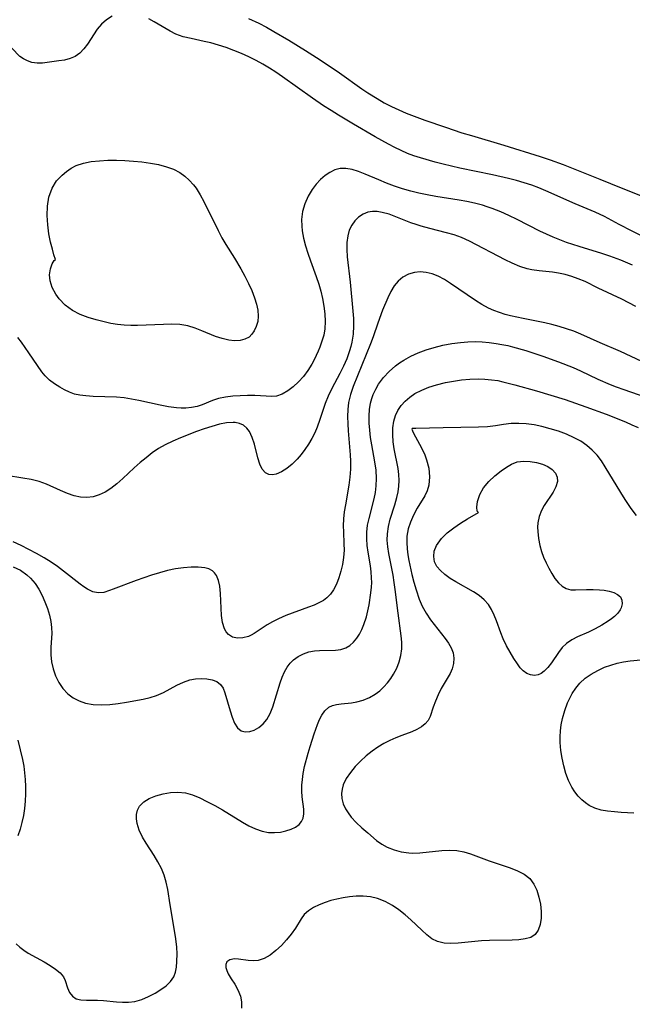
# Model space of a CAD drawing. Extents: x 1884574 to 1892776, y 3207513 to 3215715.
# Drawn here: x 1887234 to 1887367, y 3212278 to 3212491 of the extents above; entities that cross this region are included whole.
import ezdxf

# ---------------------------------------------------------------- set-up
doc = ezdxf.new("R2010")
doc.units = 0

msp = doc.modelspace()

# ---------------------------------------------------------------- linework, layer by layer
at = {"layer": 'Unknown_Line_Type', "color": 0}
for points in [[(1887253.76, 3212492.2, 2256), (1887252.56, 3212491.45, 2256), (1887251.48, 3212490.51, 2256), (1887250.56, 3212489.42, 2256), (1887248.41, 3212486.13, 2256), (1887247.61, 3212485.11, 2256), (1887246.74, 3212484.22, 2256), (1887245.76, 3212483.51, 2256), (1887244.65, 3212483.02, 2256), (1887243.45, 3212482.71, 2256), (1887242.2, 3212482.51, 2256), (1887238.64, 3212482.05, 2256), (1887237.53, 3212482.02, 2256), (1887236.35, 3212482.19, 2256), (1887235.4, 3212482.5, 2256), (1887234.53, 3212482.94, 2256), (1887233.75, 3212483.5, 2256), (1887232, 3212485.25, 2256)], [(1887374.35, 3212441.73, 2256), (1887366.72, 3212445.54, 2256), (1887363.94, 3212446.96, 2256), (1887360.75, 3212448.69, 2256), (1887358.72, 3212449.67, 2256), (1887354.39, 3212451.45, 2256), (1887347.96, 3212454.28, 2256), (1887346.45, 3212454.91, 2256), (1887344.93, 3212455.5, 2256), (1887343.27, 3212456.06, 2256), (1887341.59, 3212456.55, 2256), (1887339.89, 3212457, 2256), (1887336.42, 3212457.78, 2256), (1887329.29, 3212459.25, 2256), (1887325.68, 3212460.08, 2256), (1887323.94, 3212460.53, 2256), (1887320.77, 3212461.43, 2256), (1887319.34, 3212461.9, 2256), (1887317.93, 3212462.42, 2256), (1887316.54, 3212463.03, 2256), (1887315.17, 3212463.7, 2256), (1887313.81, 3212464.41, 2256), (1887310.91, 3212466.03, 2256), (1887306.23, 3212468.74, 2256), (1887302.96, 3212470.7, 2256), (1887301.34, 3212471.71, 2256), (1887299.73, 3212472.75, 2256), (1887297.3, 3212474.4, 2256), (1887290.81, 3212479.03, 2256), (1887289.33, 3212480.05, 2256), (1887287.95, 3212480.95, 2256), (1887286.54, 3212481.81, 2256), (1887285.1, 3212482.61, 2256), (1887283.5, 3212483.41, 2256), (1887281.87, 3212484.14, 2256), (1887280.22, 3212484.81, 2256), (1887278.55, 3212485.42, 2256), (1887276.88, 3212485.96, 2256), (1887275.21, 3212486.42, 2256), (1887273.77, 3212486.76, 2256), (1887270.94, 3212487.36, 2256), (1887269.24, 3212487.78, 2256), (1887267.65, 3212488.34, 2256), (1887266.42, 3212488.96, 2256), (1887262.95, 3212491.02, 2256), (1887261.79, 3212491.63, 2256)], [(1887283.38, 3212491.75, 2254), (1887285.65, 3212490.71, 2254), (1887287.3, 3212489.85, 2254), (1887288.94, 3212488.94, 2254), (1887292.19, 3212487.03, 2254), (1887295.81, 3212484.79, 2254), (1887298.97, 3212482.73, 2254), (1887303.14, 3212479.91, 2254), (1887308.04, 3212476.43, 2254), (1887309.32, 3212475.57, 2254), (1887311.33, 3212474.32, 2254), (1887312.88, 3212473.44, 2254), (1887314.46, 3212472.62, 2254), (1887316.07, 3212471.86, 2254), (1887317.63, 3212471.2, 2254), (1887321.68, 3212469.67, 2254), (1887326.21, 3212468.09, 2254), (1887329.77, 3212466.91, 2254), (1887331.82, 3212466.29, 2254), (1887338.85, 3212464.24, 2254), (1887346.79, 3212461.72, 2254), (1887348.9, 3212461.02, 2254), (1887351.74, 3212459.98, 2254), (1887355.39, 3212458.56, 2254), (1887359.75, 3212456.82, 2254), (1887364.34, 3212454.91, 2254), (1887369.98, 3212452.69, 2254)], [(1887366.84, 3212438.15, 2258), (1887364.29, 3212439.2, 2258), (1887361.86, 3212440.09, 2258), (1887360.14, 3212440.66, 2258), (1887355.26, 3212442.17, 2258), (1887352.49, 3212443.09, 2258), (1887351.03, 3212443.62, 2258), (1887349.56, 3212444.22, 2258), (1887348.11, 3212444.87, 2258), (1887346.68, 3212445.56, 2258), (1887341.74, 3212448.08, 2258), (1887339.97, 3212448.95, 2258), (1887338.18, 3212449.76, 2258), (1887336.36, 3212450.49, 2258), (1887335.28, 3212450.85, 2258), (1887334.2, 3212451.18, 2258), (1887332.53, 3212451.61, 2258), (1887330.84, 3212451.98, 2258), (1887329.13, 3212452.3, 2258), (1887324.08, 3212453.09, 2258), (1887322.25, 3212453.41, 2258), (1887320.43, 3212453.78, 2258), (1887318.64, 3212454.2, 2258), (1887316.88, 3212454.71, 2258), (1887315.13, 3212455.31, 2258), (1887313.38, 3212455.96, 2258), (1887311.68, 3212456.65, 2258), (1887308.72, 3212457.91, 2258), (1887307.3, 3212458.46, 2258), (1887305.91, 3212458.9, 2258), (1887304.58, 3212459.14, 2258), (1887303.29, 3212459.13, 2258), (1887302.17, 3212458.83, 2258), (1887301.1, 3212458.31, 2258), (1887300.08, 3212457.6, 2258), (1887299.05, 3212456.72, 2258), (1887298.1, 3212455.72, 2258), (1887297.23, 3212454.6, 2258), (1887296.33, 3212453.1, 2258), (1887295.62, 3212451.5, 2258), (1887295.14, 3212449.82, 2258), (1887294.91, 3212448.09, 2258), (1887294.96, 3212446.58, 2258), (1887295.07, 3212445.61, 2258), (1887295.37, 3212443.99, 2258), (1887295.78, 3212442.36, 2258), (1887296.28, 3212440.72, 2258), (1887296.84, 3212439.08, 2258), (1887298.1, 3212435.7, 2258), (1887298.68, 3212434, 2258), (1887299.12, 3212432.46, 2258), (1887299.49, 3212430.91, 2258), (1887299.8, 3212429.24, 2258), (1887300.01, 3212427.57, 2258), (1887300.09, 3212425.93, 2258), (1887299.99, 3212424.32, 2258), (1887299.74, 3212422.96, 2258), (1887299.36, 3212421.63, 2258), (1887298.89, 3212420.34, 2258), (1887298.53, 3212419.47, 2258), (1887297.68, 3212417.61, 2258), (1887297.18, 3212416.63, 2258), (1887296.31, 3212415.26, 2258), (1887295.33, 3212413.97, 2258), (1887294.26, 3212412.79, 2258), (1887293.13, 3212411.73, 2258), (1887291.95, 3212410.83, 2258), (1887290.74, 3212410.13, 2258), (1887289.51, 3212409.71, 2258), (1887288.46, 3212409.61, 2258), (1887284.75, 3212409.83, 2258), (1887283.18, 3212409.85, 2258), (1887281.57, 3212409.79, 2258), (1887279.97, 3212409.66, 2258), (1887278.41, 3212409.46, 2258), (1887276.92, 3212409.15, 2258), (1887275.55, 3212408.74, 2258), (1887273.36, 3212407.82, 2258), (1887272.25, 3212407.45, 2258), (1887271.06, 3212407.19, 2258), (1887269.8, 3212407.06, 2258), (1887268.78, 3212407.06, 2258), (1887267.73, 3212407.14, 2258), (1887266, 3212407.39, 2258), (1887264.22, 3212407.73, 2258), (1887259.58, 3212408.77, 2258), (1887258, 3212409.07, 2258), (1887256.42, 3212409.3, 2258), (1887254.71, 3212409.45, 2258), (1887249.65, 3212409.62, 2258), (1887248.04, 3212409.73, 2258), (1887246.8, 3212409.89, 2258), (1887245.61, 3212410.15, 2258), (1887244.49, 3212410.55, 2258), (1887243.42, 3212411.06, 2258), (1887242.39, 3212411.64, 2258), (1887241.25, 3212412.37, 2258), (1887240.19, 3212413.19, 2258), (1887239.23, 3212414.11, 2258), (1887238.51, 3212415, 2258), (1887235.72, 3212419.09, 2258), (1887234.09, 3212421.4, 2258), (1887233.31, 3212422.44, 2258)], [(1887241.48, 3212439.41, 2256), (1887241.15, 3212440.4, 2256), (1887240.8, 3212441.6, 2256), (1887240.42, 3212443.16, 2256), (1887240.07, 3212444.95, 2256), (1887239.8, 3212446.91, 2256), (1887239.67, 3212448.95, 2256), (1887239.73, 3212450.97, 2256), (1887240.03, 3212452.89, 2256), (1887240.73, 3212454.85, 2256), (1887241.72, 3212456.47, 2256), (1887242.9, 3212457.71, 2256), (1887243.86, 3212458.5, 2256), (1887244.88, 3212459.19, 2256), (1887245.98, 3212459.76, 2256), (1887247.56, 3212460.3, 2256), (1887249.26, 3212460.64, 2256), (1887251.03, 3212460.84, 2256), (1887252.85, 3212460.93, 2256), (1887254.7, 3212460.93, 2256), (1887256.56, 3212460.88, 2256), (1887258.42, 3212460.76, 2256), (1887260.27, 3212460.58, 2256), (1887262.1, 3212460.33, 2256), (1887263.88, 3212459.99, 2256), (1887265.59, 3212459.53, 2256), (1887267.08, 3212458.97, 2256), (1887268.48, 3212458.26, 2256), (1887269.56, 3212457.5, 2256), (1887270.55, 3212456.61, 2256), (1887271.45, 3212455.61, 2256), (1887272.02, 3212454.85, 2256), (1887272.91, 3212453.45, 2256), (1887273.72, 3212451.96, 2256), (1887276.79, 3212445.66, 2256), (1887277.63, 3212444.1, 2256), (1887278.5, 3212442.61, 2256), (1887280.33, 3212439.68, 2256), (1887281.72, 3212437.35, 2256), (1887282.59, 3212435.77, 2256), (1887283.4, 3212434.19, 2256), (1887284.12, 3212432.62, 2256), (1887284.74, 3212431.06, 2256), (1887285.17, 3212429.69, 2256), (1887285.45, 3212428.36, 2256), (1887285.53, 3212427.07, 2256), (1887285.4, 3212425.92, 2256), (1887285.1, 3212424.85, 2256), (1887284.66, 3212423.88, 2256), (1887284.15, 3212423.12, 2256), (1887283.52, 3212422.51, 2256), (1887282.62, 3212422.05, 2256), (1887281.57, 3212421.79, 2256), (1887280.39, 3212421.74, 2256), (1887279.15, 3212421.85, 2256), (1887277.7, 3212422.18, 2256), (1887276.23, 3212422.67, 2256), (1887273.29, 3212423.9, 2256), (1887271.79, 3212424.49, 2256), (1887270.24, 3212424.95, 2256), (1887268.52, 3212425.23, 2256), (1887266.74, 3212425.32, 2256), (1887264.92, 3212425.29, 2256), (1887261.2, 3212425.08, 2256), (1887259.32, 3212425.02, 2256), (1887257.86, 3212425.03, 2256), (1887256.41, 3212425.11, 2256), (1887254.96, 3212425.26, 2256), (1887253.5, 3212425.49, 2256), (1887252.06, 3212425.8, 2256), (1887250.3, 3212426.25, 2256), (1887248.57, 3212426.77, 2256), (1887246.86, 3212427.42, 2256), (1887245.17, 3212428.31, 2256), (1887243.6, 3212429.46, 2256), (1887242.25, 3212430.84, 2256), (1887241.52, 3212431.85, 2256), (1887240.77, 3212433.32, 2256), (1887240.35, 3212434.71, 2256), (1887240.21, 3212436.03, 2256), (1887240.38, 3212437.36, 2256), (1887240.75, 3212438.43, 2256), (1887241.16, 3212439.15, 2256), (1887241.48, 3212439.41, 2256)], [(1887367.51, 3212429.17, 2260), (1887366.02, 3212429.99, 2260), (1887364.51, 3212430.76, 2260), (1887359.37, 3212433.14, 2260), (1887356.5, 3212434.56, 2260), (1887355.05, 3212435.2, 2260), (1887353.63, 3212435.71, 2260), (1887352.18, 3212436.13, 2260), (1887350.72, 3212436.44, 2260), (1887349.41, 3212436.65, 2260), (1887346.51, 3212436.91, 2260), (1887344.94, 3212437.11, 2260), (1887343.95, 3212437.32, 2260), (1887342.31, 3212437.87, 2260), (1887340.67, 3212438.59, 2260), (1887339.18, 3212439.3, 2260), (1887331.4, 3212443.36, 2260), (1887329.66, 3212444.14, 2260), (1887328.07, 3212444.72, 2260), (1887326.45, 3212445.2, 2260), (1887322.77, 3212446.14, 2260), (1887320.94, 3212446.63, 2260), (1887319.8, 3212446.97, 2260), (1887318.69, 3212447.34, 2260), (1887313.95, 3212449.19, 2260), (1887312.45, 3212449.61, 2260), (1887311.38, 3212449.77, 2260), (1887310.34, 3212449.79, 2260), (1887309.35, 3212449.63, 2260), (1887308.29, 3212449.22, 2260), (1887307.33, 3212448.58, 2260), (1887306.5, 3212447.77, 2260), (1887305.83, 3212446.8, 2260), (1887305.3, 3212445.72, 2260), (1887304.95, 3212444.52, 2260), (1887304.77, 3212443.09, 2260), (1887304.76, 3212441.57, 2260), (1887304.87, 3212439.99, 2260), (1887305.48, 3212434.45, 2260), (1887306.1, 3212428.15, 2260), (1887306.2, 3212426.54, 2260), (1887306.22, 3212424.94, 2260), (1887306.11, 3212423.15, 2260), (1887305.84, 3212421.4, 2260), (1887305.62, 3212420.45, 2260), (1887305.35, 3212419.51, 2260), (1887304.73, 3212417.78, 2260), (1887304.07, 3212416.23, 2260), (1887303.26, 3212414.58, 2260), (1887301.54, 3212411.34, 2260), (1887300.73, 3212409.72, 2260), (1887300.03, 3212408.08, 2260), (1887299.45, 3212406.37, 2260), (1887298.93, 3212404.65, 2260), (1887298.34, 3212402.95, 2260), (1887297.78, 3212401.7, 2260), (1887297.14, 3212400.48, 2260), (1887296.43, 3212399.29, 2260), (1887295.65, 3212398.13, 2260), (1887294.83, 3212397.03, 2260), (1887293.96, 3212396, 2260), (1887292.86, 3212394.9, 2260), (1887291.72, 3212393.96, 2260), (1887290.58, 3212393.24, 2260), (1887289.45, 3212392.77, 2260), (1887288.6, 3212392.62, 2260), (1887287.81, 3212392.69, 2260), (1887287.13, 3212393, 2260), (1887286.4, 3212393.8, 2260), (1887285.87, 3212394.94, 2260), (1887285.44, 3212396.3, 2260), (1887284.68, 3212399.28, 2260), (1887284.21, 3212400.71, 2260), (1887283.6, 3212401.99, 2260), (1887283.01, 3212402.77, 2260), (1887282.31, 3212403.36, 2260), (1887281.47, 3212403.77, 2260), (1887280.54, 3212403.96, 2260), (1887280.04, 3212403.98, 2260), (1887278.63, 3212403.87, 2260), (1887277.09, 3212403.57, 2260), (1887275.47, 3212403.13, 2260), (1887273.8, 3212402.59, 2260), (1887272.09, 3212401.98, 2260), (1887268.66, 3212400.63, 2260), (1887266.98, 3212399.91, 2260), (1887265.32, 3212399.12, 2260), (1887263.89, 3212398.29, 2260), (1887262.51, 3212397.35, 2260), (1887261.17, 3212396.32, 2260), (1887259.86, 3212395.24, 2260), (1887258.59, 3212394.11, 2260), (1887256.09, 3212391.77, 2260), (1887254.83, 3212390.63, 2260), (1887253.53, 3212389.62, 2260), (1887252.29, 3212388.85, 2260), (1887251, 3212388.25, 2260), (1887249.67, 3212387.84, 2260), (1887248.32, 3212387.66, 2260), (1887246.92, 3212387.74, 2260), (1887245.51, 3212388.04, 2260), (1887244.1, 3212388.52, 2260), (1887242.58, 3212389.16, 2260), (1887239.5, 3212390.54, 2260), (1887237.9, 3212391.12, 2260), (1887236.18, 3212391.57, 2260), (1887234.42, 3212391.9, 2260), (1887230.86, 3212392.43, 2260)], [(1887368.82, 3212417.24, 2262), (1887364.24, 3212419.38, 2262), (1887359.81, 3212421.3, 2262), (1887355.6, 3212423.18, 2262), (1887354.06, 3212423.79, 2262), (1887352.5, 3212424.34, 2262), (1887350.92, 3212424.84, 2262), (1887349.32, 3212425.27, 2262), (1887347.77, 3212425.63, 2262), (1887343.09, 3212426.54, 2262), (1887340.3, 3212427.14, 2262), (1887339.18, 3212427.44, 2262), (1887337.94, 3212427.83, 2262), (1887336.72, 3212428.28, 2262), (1887335.55, 3212428.81, 2262), (1887334.11, 3212429.6, 2262), (1887332.71, 3212430.48, 2262), (1887327.29, 3212434.18, 2262), (1887325.96, 3212435.01, 2262), (1887324.63, 3212435.73, 2262), (1887323.28, 3212436.28, 2262), (1887322.01, 3212436.58, 2262), (1887320.73, 3212436.67, 2262), (1887319.48, 3212436.55, 2262), (1887318.16, 3212436.17, 2262), (1887316.95, 3212435.55, 2262), (1887315.89, 3212434.69, 2262), (1887315.04, 3212433.64, 2262), (1887314.31, 3212432.41, 2262), (1887313.66, 3212431.06, 2262), (1887312.54, 3212428.38, 2262), (1887311.5, 3212425.55, 2262), (1887310.47, 3212422.56, 2262), (1887309.91, 3212421.05, 2262), (1887306.17, 3212411.76, 2262), (1887305.57, 3212410.03, 2262), (1887305.14, 3212408.28, 2262), (1887304.95, 3212406.77, 2262), (1887304.9, 3212405.24, 2262), (1887304.95, 3212403.69, 2262), (1887305.06, 3212402.13, 2262), (1887305.52, 3212396.91, 2262), (1887305.58, 3212395.56, 2262), (1887305.56, 3212393.81, 2262), (1887305.43, 3212392.06, 2262), (1887305.21, 3212390.33, 2262), (1887304.46, 3212386.06, 2262), (1887304.22, 3212384.53, 2262), (1887304.06, 3212383.01, 2262), (1887303.99, 3212381.5, 2262), (1887304.01, 3212380.25, 2262), (1887304.14, 3212377.61, 2262), (1887304.15, 3212376.22, 2262), (1887304.04, 3212374.67, 2262), (1887303.81, 3212373.14, 2262), (1887303.47, 3212371.65, 2262), (1887303.04, 3212370.21, 2262), (1887302.51, 3212368.86, 2262), (1887301.87, 3212367.63, 2262), (1887301.22, 3212366.67, 2262), (1887300.45, 3212365.87, 2262), (1887299.67, 3212365.31, 2262), (1887298.8, 3212364.83, 2262), (1887297.65, 3212364.31, 2262), (1887296.42, 3212363.82, 2262), (1887291.5, 3212362.02, 2262), (1887289.9, 3212361.33, 2262), (1887288.63, 3212360.68, 2262), (1887287.44, 3212359.99, 2262), (1887284.63, 3212358.11, 2262), (1887284.01, 3212357.76, 2262), (1887283.37, 3212357.47, 2262), (1887282.19, 3212357.16, 2262), (1887281.03, 3212357.12, 2262), (1887279.96, 3212357.35, 2262), (1887279.05, 3212357.89, 2262), (1887278.56, 3212358.46, 2262), (1887278.18, 3212359.16, 2262), (1887277.78, 3212360.49, 2262), (1887277.56, 3212362.01, 2262), (1887277.46, 3212363.6, 2262), (1887277.32, 3212366.85, 2262), (1887277.16, 3212368.39, 2262), (1887276.88, 3212369.65, 2262), (1887276.43, 3212370.74, 2262), (1887276.04, 3212371.29, 2262), (1887275.57, 3212371.74, 2262), (1887274.8, 3212372.15, 2262), (1887273.89, 3212372.41, 2262), (1887272.49, 3212372.56, 2262), (1887270.94, 3212372.55, 2262), (1887269.29, 3212372.41, 2262), (1887267.57, 3212372.15, 2262), (1887265.81, 3212371.79, 2262), (1887264.08, 3212371.33, 2262), (1887262.36, 3212370.8, 2262), (1887258.97, 3212369.62, 2262), (1887254.01, 3212367.74, 2262), (1887253.22, 3212367.45, 2262), (1887251.95, 3212367.07, 2262), (1887250.75, 3212366.95, 2262), (1887249.57, 3212367.2, 2262), (1887248.41, 3212367.77, 2262), (1887247.62, 3212368.28, 2262), (1887246.82, 3212368.88, 2262), (1887243.22, 3212371.68, 2262), (1887241.92, 3212372.65, 2262), (1887240.57, 3212373.59, 2262), (1887239, 3212374.58, 2262), (1887237.37, 3212375.51, 2262), (1887235.71, 3212376.4, 2262), (1887234.01, 3212377.24, 2262), (1887232.3, 3212378.05, 2262)], [(1887232.31, 3212372.63, 2264), (1887233.87, 3212371.87, 2264), (1887235.27, 3212370.9, 2264), (1887236.08, 3212370.17, 2264), (1887237.04, 3212369.02, 2264), (1887237.87, 3212367.75, 2264), (1887238.59, 3212366.39, 2264), (1887239.2, 3212364.98, 2264), (1887239.73, 3212363.53, 2264), (1887240.16, 3212362.08, 2264), (1887240.46, 3212360.75, 2264), (1887240.64, 3212359.42, 2264), (1887240.66, 3212358.11, 2264), (1887240.48, 3212355.17, 2264), (1887240.47, 3212353.52, 2264), (1887240.64, 3212351.96, 2264), (1887240.98, 3212350.42, 2264), (1887241.5, 3212348.94, 2264), (1887242.21, 3212347.48, 2264), (1887243.11, 3212346.16, 2264), (1887244.19, 3212345, 2264), (1887245.33, 3212344.14, 2264), (1887246.62, 3212343.47, 2264), (1887248, 3212343, 2264), (1887249.7, 3212342.72, 2264), (1887251.46, 3212342.65, 2264), (1887253.28, 3212342.74, 2264), (1887255.11, 3212342.94, 2264), (1887256.94, 3212343.21, 2264), (1887260.51, 3212343.87, 2264), (1887262.01, 3212344.21, 2264), (1887263.44, 3212344.64, 2264), (1887264.96, 3212345.32, 2264), (1887267.86, 3212346.9, 2264), (1887269.27, 3212347.57, 2264), (1887270.69, 3212348.05, 2264), (1887271.88, 3212348.26, 2264), (1887273.14, 3212348.34, 2264), (1887274.37, 3212348.28, 2264), (1887275.5, 3212348.07, 2264), (1887276.5, 3212347.68, 2264), (1887277.31, 3212347.07, 2264), (1887277.87, 3212346.25, 2264), (1887278.28, 3212345.25, 2264), (1887279.4, 3212341.3, 2264), (1887279.85, 3212339.92, 2264), (1887280.39, 3212338.68, 2264), (1887281.03, 3212337.66, 2264), (1887281.82, 3212336.98, 2264), (1887282.69, 3212336.74, 2264), (1887283.66, 3212336.81, 2264), (1887284.67, 3212337.15, 2264), (1887285.67, 3212337.72, 2264), (1887286.6, 3212338.49, 2264), (1887287.41, 3212339.47, 2264), (1887288.11, 3212340.74, 2264), (1887288.66, 3212342.18, 2264), (1887290.28, 3212347.43, 2264), (1887290.72, 3212348.64, 2264), (1887291.23, 3212349.79, 2264), (1887291.84, 3212350.85, 2264), (1887292.47, 3212351.68, 2264), (1887293.19, 3212352.41, 2264), (1887294.2, 3212353.14, 2264), (1887295.32, 3212353.71, 2264), (1887296.5, 3212354.12, 2264), (1887297.72, 3212354.36, 2264), (1887298.84, 3212354.46, 2264), (1887302.28, 3212354.5, 2264), (1887303.45, 3212354.65, 2264), (1887304.52, 3212354.98, 2264), (1887305.42, 3212355.5, 2264), (1887306.23, 3212356.21, 2264), (1887306.93, 3212357.08, 2264), (1887307.5, 3212358, 2264), (1887308, 3212359.01, 2264), (1887308.45, 3212360.08, 2264), (1887309.03, 3212361.76, 2264), (1887309.35, 3212363.05, 2264), (1887309.61, 3212364.39, 2264), (1887309.99, 3212366.98, 2264), (1887310.11, 3212368.22, 2264), (1887310.16, 3212369.2, 2264), (1887310.15, 3212370.19, 2264), (1887310.05, 3212371.5, 2264), (1887309.89, 3212372.82, 2264), (1887309.41, 3212375.77, 2264), (1887309.21, 3212377.24, 2264), (1887309.1, 3212378.7, 2264), (1887309.11, 3212380.14, 2264), (1887309.29, 3212381.63, 2264), (1887309.6, 3212383.11, 2264), (1887310.69, 3212387.36, 2264), (1887310.97, 3212388.76, 2264), (1887311.17, 3212390.18, 2264), (1887311.23, 3212391.83, 2264), (1887311.11, 3212393.63, 2264), (1887310.85, 3212395.44, 2264), (1887310.18, 3212399.1, 2264), (1887309.93, 3212400.68, 2264), (1887309.75, 3212402.27, 2264), (1887309.64, 3212403.85, 2264), (1887309.62, 3212405.4, 2264), (1887309.71, 3212406.82, 2264), (1887309.93, 3212408.19, 2264), (1887310.19, 3212409.15, 2264), (1887310.52, 3212410.08, 2264), (1887311.04, 3212411.22, 2264), (1887311.67, 3212412.31, 2264), (1887312.74, 3212413.74, 2264), (1887313.97, 3212415.05, 2264), (1887315.35, 3212416.26, 2264), (1887316.21, 3212416.92, 2264), (1887317.12, 3212417.54, 2264), (1887318.66, 3212418.4, 2264), (1887320.29, 3212419.13, 2264), (1887321.99, 3212419.75, 2264), (1887323.73, 3212420.29, 2264), (1887325.63, 3212420.75, 2264), (1887327.54, 3212421.12, 2264), (1887329.47, 3212421.38, 2264), (1887331.04, 3212421.51, 2264), (1887332.61, 3212421.55, 2264), (1887334.14, 3212421.49, 2264), (1887335.66, 3212421.36, 2264), (1887337.17, 3212421.15, 2264), (1887338.46, 3212420.94, 2264), (1887339.74, 3212420.67, 2264), (1887340.76, 3212420.41, 2264), (1887343.62, 3212419.58, 2264), (1887347.32, 3212418.4, 2264), (1887350.77, 3212417.17, 2264), (1887353.94, 3212415.88, 2264), (1887355.5, 3212415.19, 2264), (1887359.29, 3212413.4, 2264), (1887361.96, 3212412.25, 2264), (1887363.3, 3212411.73, 2264), (1887364.92, 3212411.15, 2264), (1887369.74, 3212409.49, 2264)], [(1887232.97, 3212290.74, 2266), (1887233.75, 3212290, 2266), (1887234.58, 3212289.34, 2266), (1887235.58, 3212288.69, 2266), (1887239.03, 3212286.8, 2266), (1887240.33, 3212286.03, 2266), (1887241.5, 3212285.22, 2266), (1887242.48, 3212284.39, 2266), (1887243.19, 3212283.52, 2266), (1887243.57, 3212282.73, 2266), (1887244.06, 3212281.12, 2266), (1887244.51, 3212280.17, 2266), (1887245.15, 3212279.35, 2266), (1887245.98, 3212278.77, 2266), (1887247.02, 3212278.52, 2266), (1887248.23, 3212278.48, 2266), (1887250.64, 3212278.47, 2266), (1887251.92, 3212278.4, 2266), (1887254.72, 3212278.1, 2266), (1887256.04, 3212278.03, 2266), (1887257.37, 3212278.05, 2266), (1887258.68, 3212278.22, 2266), (1887260.21, 3212278.65, 2266), (1887261.69, 3212279.28, 2266), (1887263.12, 3212280.02, 2266), (1887264.38, 3212280.78, 2266), (1887265.52, 3212281.6, 2266), (1887266.49, 3212282.51, 2266), (1887267.2, 3212283.55, 2266), (1887267.57, 3212284.55, 2266), (1887267.77, 3212285.66, 2266), (1887267.86, 3212286.86, 2266), (1887267.9, 3212288.55, 2266), (1887267.85, 3212289.98, 2266), (1887267.65, 3212291.77, 2266), (1887267.36, 3212293.6, 2266), (1887266.36, 3212299.18, 2266), (1887265.87, 3212302.48, 2266), (1887265.55, 3212304.09, 2266), (1887265.1, 3212305.64, 2266), (1887264.48, 3212307.1, 2266), (1887263.72, 3212308.51, 2266), (1887262.88, 3212309.89, 2266), (1887261.16, 3212312.58, 2266), (1887260.38, 3212313.91, 2266), (1887259.67, 3212315.39, 2266), (1887259.2, 3212316.86, 2266), (1887259.06, 3212317.84, 2266), (1887259.07, 3212318.78, 2266), (1887259.29, 3212319.75, 2266), (1887259.72, 3212320.61, 2266), (1887260.64, 3212321.56, 2266), (1887261.86, 3212322.31, 2266), (1887263.29, 3212322.88, 2266), (1887264.84, 3212323.31, 2266), (1887266.44, 3212323.58, 2266), (1887268.07, 3212323.67, 2266), (1887269.7, 3212323.51, 2266), (1887271.26, 3212323.08, 2266), (1887272.82, 3212322.43, 2266), (1887274.38, 3212321.66, 2266), (1887276.06, 3212320.77, 2266), (1887277.74, 3212319.83, 2266), (1887282.08, 3212317.16, 2266), (1887283.51, 3212316.36, 2266), (1887284.95, 3212315.68, 2266), (1887286.39, 3212315.18, 2266), (1887287.74, 3212314.93, 2266), (1887289.05, 3212314.88, 2266), (1887290.33, 3212315, 2266), (1887291.53, 3212315.25, 2266), (1887292.65, 3212315.6, 2266), (1887293.61, 3212316.04, 2266), (1887294.4, 3212316.61, 2266), (1887294.94, 3212317.26, 2266), (1887295.29, 3212318.02, 2266), (1887295.45, 3212318.97, 2266), (1887295.43, 3212319.99, 2266), (1887295.04, 3212322.65, 2266), (1887294.97, 3212323.87, 2266), (1887294.99, 3212325.16, 2266), (1887295.1, 3212326.44, 2266), (1887295.29, 3212327.75, 2266), (1887295.59, 3212329.2, 2266), (1887296.35, 3212332.11, 2266), (1887296.77, 3212333.56, 2266), (1887297.67, 3212336.36, 2266), (1887298.41, 3212338.37, 2266), (1887298.85, 3212339.42, 2266), (1887299.33, 3212340.38, 2266), (1887300.01, 3212341.36, 2266), (1887300.84, 3212342.1, 2266), (1887301.64, 3212342.49, 2266), (1887302.53, 3212342.73, 2266), (1887303.5, 3212342.87, 2266), (1887305.76, 3212343.1, 2266), (1887306.94, 3212343.29, 2266), (1887308.32, 3212343.67, 2266), (1887309.67, 3212344.23, 2266), (1887310.95, 3212344.97, 2266), (1887311.91, 3212345.69, 2266), (1887312.79, 3212346.52, 2266), (1887313.61, 3212347.43, 2266), (1887314.29, 3212348.32, 2266), (1887314.9, 3212349.26, 2266), (1887315.59, 3212350.57, 2266), (1887316.14, 3212351.95, 2266), (1887316.53, 3212353.36, 2266), (1887316.72, 3212354.81, 2266), (1887316.72, 3212356.22, 2266), (1887316.58, 3212357.65, 2266), (1887315.89, 3212362.58, 2266), (1887315.29, 3212367.66, 2266), (1887315.08, 3212369.24, 2266), (1887314.81, 3212370.81, 2266), (1887313.89, 3212375.51, 2266), (1887313.67, 3212376.96, 2266), (1887313.55, 3212378.39, 2266), (1887313.58, 3212379.81, 2266), (1887313.81, 3212381.39, 2266), (1887314.2, 3212382.96, 2266), (1887315.18, 3212386.08, 2266), (1887315.63, 3212387.66, 2266), (1887315.9, 3212388.89, 2266), (1887316.08, 3212390.14, 2266), (1887316.14, 3212391.39, 2266), (1887316.07, 3212392.66, 2266), (1887315.9, 3212393.94, 2266), (1887315.08, 3212398.24, 2266), (1887314.86, 3212399.75, 2266), (1887314.75, 3212401.29, 2266), (1887314.79, 3212402.81, 2266), (1887315, 3212404.27, 2266), (1887315.34, 3212405.46, 2266), (1887315.84, 3212406.57, 2266), (1887316.56, 3212407.65, 2266), (1887317.43, 3212408.63, 2266), (1887318.44, 3212409.5, 2266), (1887319.57, 3212410.27, 2266), (1887321.03, 3212411.02, 2266), (1887322.6, 3212411.64, 2266), (1887324.24, 3212412.15, 2266), (1887326.23, 3212412.64, 2266), (1887327.93, 3212412.97, 2266), (1887329.64, 3212413.22, 2266), (1887331.51, 3212413.39, 2266), (1887333.37, 3212413.45, 2266), (1887334.77, 3212413.4, 2266), (1887336.16, 3212413.27, 2266), (1887337.54, 3212413.06, 2266), (1887338.63, 3212412.83, 2266), (1887341.26, 3212412.17, 2266), (1887345.95, 3212410.84, 2266), (1887349.06, 3212409.9, 2266), (1887352.16, 3212408.93, 2266), (1887356.71, 3212407.39, 2266), (1887361.07, 3212405.77, 2266), (1887365.31, 3212404.08, 2266), (1887366.68, 3212403.49, 2266), (1887368.03, 3212402.86, 2266)], [(1887367.67, 3212383.76, 2268), (1887366.52, 3212385.29, 2268), (1887365.2, 3212387.25, 2268), (1887364.25, 3212388.76, 2268), (1887360.91, 3212394.36, 2268), (1887360.05, 3212395.66, 2268), (1887359.12, 3212396.87, 2268), (1887358.09, 3212397.98, 2268), (1887356.88, 3212399, 2268), (1887355.56, 3212399.88, 2268), (1887354.15, 3212400.65, 2268), (1887352.46, 3212401.41, 2268), (1887350.72, 3212402.07, 2268), (1887348.93, 3212402.62, 2268), (1887347.13, 3212403.09, 2268), (1887345.43, 3212403.43, 2268), (1887343.75, 3212403.66, 2268), (1887342.09, 3212403.77, 2268), (1887340.47, 3212403.73, 2268), (1887338.8, 3212403.51, 2268), (1887337.08, 3212403.23, 2268), (1887335.31, 3212403.05, 2268), (1887333.34, 3212402.94, 2268), (1887325.72, 3212402.83, 2268), (1887319.74, 3212402.63, 2268), (1887319.15, 3212402.64, 2268), (1887318.95, 3212402.68, 2268)], [(1887318.95, 3212402.68, 2268), (1887318.89, 3212402.51, 2268), (1887319, 3212402.13, 2268), (1887319.22, 3212401.65, 2268), (1887320.99, 3212398.49, 2268), (1887321.72, 3212396.91, 2268), (1887322.09, 3212395.89, 2268), (1887322.55, 3212394.03, 2268), (1887322.75, 3212392.15, 2268), (1887322.61, 3212390.36, 2268), (1887322.25, 3212389.15, 2268), (1887321.74, 3212388.06, 2268), (1887320.04, 3212385.34, 2268), (1887319.26, 3212383.87, 2268), (1887318.6, 3212382.33, 2268), (1887318.12, 3212380.83, 2268), (1887317.83, 3212379.3, 2268), (1887317.77, 3212377.92, 2268), (1887317.86, 3212376.51, 2268), (1887318.02, 3212375.25, 2268), (1887318.24, 3212373.98, 2268), (1887318.89, 3212370.98, 2268), (1887319.32, 3212369.28, 2268), (1887319.81, 3212367.59, 2268), (1887320.5, 3212365.6, 2268), (1887321.14, 3212364.1, 2268), (1887321.99, 3212362.54, 2268), (1887322.96, 3212361.07, 2268), (1887323.72, 3212360.05, 2268), (1887326.1, 3212357.07, 2268), (1887326.83, 3212356.04, 2268), (1887327.43, 3212355, 2268), (1887327.85, 3212353.94, 2268), (1887328.03, 3212352.77, 2268), (1887327.97, 3212351.6, 2268), (1887327.67, 3212350.46, 2268), (1887327.21, 3212349.45, 2268), (1887325.28, 3212346.15, 2268), (1887324.6, 3212344.8, 2268), (1887324.01, 3212343.45, 2268), (1887323.53, 3212342.15, 2268), (1887322.9, 3212340.13, 2268), (1887322.45, 3212339.25, 2268), (1887321.8, 3212338.5, 2268), (1887320.97, 3212337.84, 2268), (1887319.99, 3212337.25, 2268), (1887318.89, 3212336.75, 2268), (1887316.7, 3212335.97, 2268), (1887315.4, 3212335.46, 2268), (1887314.08, 3212334.87, 2268), (1887312.77, 3212334.2, 2268), (1887311.48, 3212333.45, 2268), (1887310.24, 3212332.6, 2268), (1887308.94, 3212331.55, 2268), (1887307.73, 3212330.41, 2268), (1887306.61, 3212329.22, 2268), (1887305.54, 3212327.95, 2268), (1887304.64, 3212326.64, 2268), (1887303.98, 3212325.28, 2268), (1887303.72, 3212324.34, 2268), (1887303.61, 3212323.37, 2268), (1887303.7, 3212322.25, 2268), (1887303.99, 3212321.14, 2268), (1887304.46, 3212320.06, 2268), (1887305.02, 3212319.14, 2268), (1887305.7, 3212318.25, 2268), (1887306.81, 3212317.05, 2268), (1887308.04, 3212315.91, 2268), (1887309.31, 3212314.79, 2268), (1887311.23, 3212313.19, 2268), (1887312.35, 3212312.38, 2268), (1887313.54, 3212311.7, 2268), (1887315.03, 3212311.1, 2268), (1887316.6, 3212310.7, 2268), (1887318.22, 3212310.48, 2268), (1887319.1, 3212310.44, 2268), (1887320.65, 3212310.49, 2268), (1887325.42, 3212310.99, 2268), (1887327.05, 3212311.06, 2268), (1887328.66, 3212310.96, 2268), (1887330.15, 3212310.67, 2268), (1887331.63, 3212310.23, 2268), (1887335.7, 3212308.75, 2268), (1887340.23, 3212307.23, 2268), (1887341.82, 3212306.6, 2268), (1887343.27, 3212305.84, 2268), (1887344.48, 3212304.88, 2268), (1887345.37, 3212303.71, 2268), (1887346.03, 3212302.35, 2268), (1887346.5, 3212300.86, 2268), (1887346.81, 3212299.32, 2268), (1887346.96, 3212297.77, 2268), (1887346.95, 3212296.27, 2268), (1887346.77, 3212294.88, 2268), (1887346.36, 3212293.67, 2268), (1887345.68, 3212292.72, 2268), (1887344.72, 3212292.12, 2268), (1887343.53, 3212291.77, 2268), (1887342.16, 3212291.58, 2268), (1887340.66, 3212291.51, 2268), (1887335.76, 3212291.47, 2268), (1887334.01, 3212291.37, 2268), (1887328.96, 3212290.83, 2268), (1887327.38, 3212290.75, 2268), (1887325.88, 3212290.85, 2268), (1887324.48, 3212291.2, 2268), (1887323.26, 3212291.82, 2268), (1887322.13, 3212292.67, 2268), (1887321.02, 3212293.66, 2268), (1887318.68, 3212295.89, 2268), (1887317.42, 3212297.02, 2268), (1887316.09, 3212298.08, 2268), (1887314.69, 3212299.04, 2268), (1887313.09, 3212299.9, 2268), (1887311.41, 3212300.54, 2268), (1887309.89, 3212300.89, 2268), (1887308.33, 3212301.06, 2268), (1887306.76, 3212301.05, 2268), (1887305.34, 3212300.92, 2268), (1887303.94, 3212300.69, 2268), (1887302.61, 3212300.42, 2268), (1887301.31, 3212300.09, 2268), (1887300.05, 3212299.7, 2268), (1887298.74, 3212299.18, 2268), (1887297.53, 3212298.58, 2268), (1887296.44, 3212297.87, 2268), (1887295.53, 3212297.05, 2268), (1887294.82, 3212296.15, 2268), (1887293.58, 3212294.13, 2268), (1887292.69, 3212292.83, 2268), (1887291.67, 3212291.56, 2268), (1887290.54, 3212290.34, 2268), (1887289.35, 3212289.24, 2268), (1887288.1, 3212288.28, 2268), (1887286.81, 3212287.55, 2268), (1887285.5, 3212287.1, 2268), (1887284.4, 3212287, 2268), (1887283.32, 3212287.07, 2268), (1887281.26, 3212287.36, 2268), (1887280.34, 3212287.42, 2268), (1887279.38, 3212287.25, 2268), (1887278.71, 3212286.8, 2268), (1887278.46, 3212286.2, 2268), (1887278.48, 3212285.6, 2268), (1887278.68, 3212284.93, 2268), (1887279.01, 3212284.2, 2268), (1887279.67, 3212283.11, 2268), (1887280.42, 3212281.95, 2268), (1887281.12, 3212280.71, 2268), (1887281.64, 3212279.37, 2268), (1887281.85, 3212278.1, 2268), (1887281.85, 3212276.76, 2268)], [(1887333.33, 3212384.38, 2270), (1887333.1, 3212384.73, 2270), (1887333.02, 3212385.59, 2270), (1887333.16, 3212386.82, 2270), (1887333.64, 3212388.29, 2270), (1887334.47, 3212389.8, 2270), (1887335.58, 3212391.14, 2270), (1887336.89, 3212392.36, 2270), (1887338.3, 3212393.46, 2270), (1887339.43, 3212394.27, 2270), (1887340.55, 3212394.94, 2270), (1887341.8, 3212395.42, 2270), (1887343.18, 3212395.59, 2270), (1887344.6, 3212395.52, 2270), (1887345.99, 3212395.27, 2270), (1887347.25, 3212394.89, 2270), (1887348.39, 3212394.38, 2270), (1887349.35, 3212393.74, 2270), (1887350.06, 3212392.97, 2270), (1887350.44, 3212392.08, 2270), (1887350.5, 3212391.12, 2270), (1887350.19, 3212390, 2270), (1887349.58, 3212388.86, 2270), (1887347.62, 3212385.94, 2270), (1887347.04, 3212384.88, 2270), (1887346.54, 3212383.55, 2270), (1887346.26, 3212382.16, 2270), (1887346.21, 3212381.24, 2270), (1887346.24, 3212380.3, 2270), (1887346.37, 3212378.77, 2270), (1887346.66, 3212377.23, 2270), (1887347.02, 3212375.96, 2270), (1887347.49, 3212374.71, 2270), (1887348.03, 3212373.5, 2270), (1887348.62, 3212372.33, 2270), (1887349.28, 3212371.16, 2270), (1887349.97, 3212370.09, 2270), (1887350.71, 3212369.15, 2270), (1887351.52, 3212368.4, 2270), (1887352.41, 3212367.88, 2270), (1887353.4, 3212367.63, 2270), (1887354.47, 3212367.58, 2270), (1887356.82, 3212367.7, 2270), (1887358.25, 3212367.69, 2270), (1887359.68, 3212367.61, 2270), (1887360.68, 3212367.51, 2270), (1887361.77, 3212367.31, 2270), (1887362.75, 3212367.02, 2270), (1887363.57, 3212366.6, 2270), (1887364.18, 3212366.06, 2270), (1887364.51, 3212365.36, 2270), (1887364.58, 3212364.56, 2270), (1887364.37, 3212363.71, 2270), (1887364.16, 3212363.27, 2270), (1887363.63, 3212362.54, 2270), (1887362.92, 3212361.84, 2270), (1887362.26, 3212361.31, 2270), (1887361.53, 3212360.79, 2270), (1887360.18, 3212359.96, 2270), (1887358.74, 3212359.17, 2270), (1887357.27, 3212358.44, 2270), (1887354.9, 3212357.37, 2270), (1887353.62, 3212356.74, 2270), (1887352.48, 3212355.98, 2270), (1887351.56, 3212355.07, 2270), (1887350.75, 3212354.03, 2270), (1887349.19, 3212351.77, 2270), (1887348.43, 3212350.77, 2270), (1887347.62, 3212349.92, 2270), (1887347.01, 3212349.45, 2270), (1887346.36, 3212349.13, 2270), (1887345.53, 3212349, 2270), (1887344.68, 3212349.12, 2270), (1887343.86, 3212349.46, 2270), (1887343.09, 3212350, 2270), (1887342.44, 3212350.69, 2270), (1887341.83, 3212351.52, 2270), (1887341.02, 3212352.72, 2270), (1887340.21, 3212354.04, 2270), (1887339.43, 3212355.45, 2270), (1887338.73, 3212356.94, 2270), (1887338.22, 3212358.24, 2270), (1887337.29, 3212360.85, 2270), (1887336.8, 3212362.11, 2270), (1887336.22, 3212363.34, 2270), (1887335.51, 3212364.46, 2270), (1887334.58, 3212365.47, 2270), (1887333.5, 3212366.35, 2270), (1887332.3, 3212367.15, 2270), (1887328.46, 3212369.33, 2270), (1887327.2, 3212370.1, 2270), (1887326.05, 3212370.93, 2270), (1887325.1, 3212371.78, 2270), (1887324.32, 3212372.71, 2270), (1887323.82, 3212373.72, 2270), (1887323.63, 3212374.86, 2270), (1887323.76, 3212376.04, 2270), (1887324.22, 3212377.23, 2270), (1887325.32, 3212378.75, 2270), (1887326.58, 3212379.97, 2270), (1887328, 3212381.1, 2270), (1887329.45, 3212382.1, 2270), (1887330.95, 3212383.04, 2270), (1887333.33, 3212384.38, 2270)], [(1887367.09, 3212319.13, 2268), (1887364.38, 3212319.25, 2268), (1887362.88, 3212319.36, 2268), (1887361.4, 3212319.52, 2268), (1887359.98, 3212319.78, 2268), (1887358.63, 3212320.16, 2268), (1887357.4, 3212320.74, 2268), (1887356.59, 3212321.31, 2268), (1887355.83, 3212321.99, 2268), (1887355.04, 3212322.81, 2268), (1887354.31, 3212323.73, 2268), (1887353.66, 3212324.73, 2268), (1887352.94, 3212326.17, 2268), (1887352.36, 3212327.72, 2268), (1887351.89, 3212329.35, 2268), (1887351.53, 3212331.02, 2268), (1887351.27, 3212332.73, 2268), (1887351.12, 3212334.45, 2268), (1887351.09, 3212335.71, 2268), (1887351.15, 3212336.96, 2268), (1887351.34, 3212338.31, 2268), (1887351.62, 3212339.64, 2268), (1887352.1, 3212341.39, 2268), (1887352.72, 3212343.08, 2268), (1887353.18, 3212344.1, 2268), (1887353.72, 3212345.07, 2268), (1887354.5, 3212346.25, 2268), (1887355.4, 3212347.33, 2268), (1887356.57, 3212348.4, 2268), (1887357.86, 3212349.33, 2268), (1887359.26, 3212350.12, 2268), (1887360.75, 3212350.8, 2268), (1887362.1, 3212351.27, 2268), (1887363.48, 3212351.66, 2268), (1887364.89, 3212351.97, 2268), (1887366.31, 3212352.19, 2268), (1887371.66, 3212352.69, 2268)], [(1887233.27, 3212334.99, 2266), (1887234.34, 3212330.74, 2266), (1887234.6, 3212329.32, 2266), (1887234.78, 3212327.87, 2266), (1887234.89, 3212326.4, 2266), (1887234.95, 3212324.91, 2266), (1887234.95, 3212323.32, 2266), (1887234.89, 3212321.73, 2266), (1887234.75, 3212320.14, 2266), (1887234.52, 3212318.56, 2266), (1887234.19, 3212317.09, 2266), (1887233.79, 3212315.63, 2266), (1887233.31, 3212314.19, 2266)]]:
    msp.add_polyline3d(points, dxfattribs=at)

doc.saveas('drawing.dxf')
